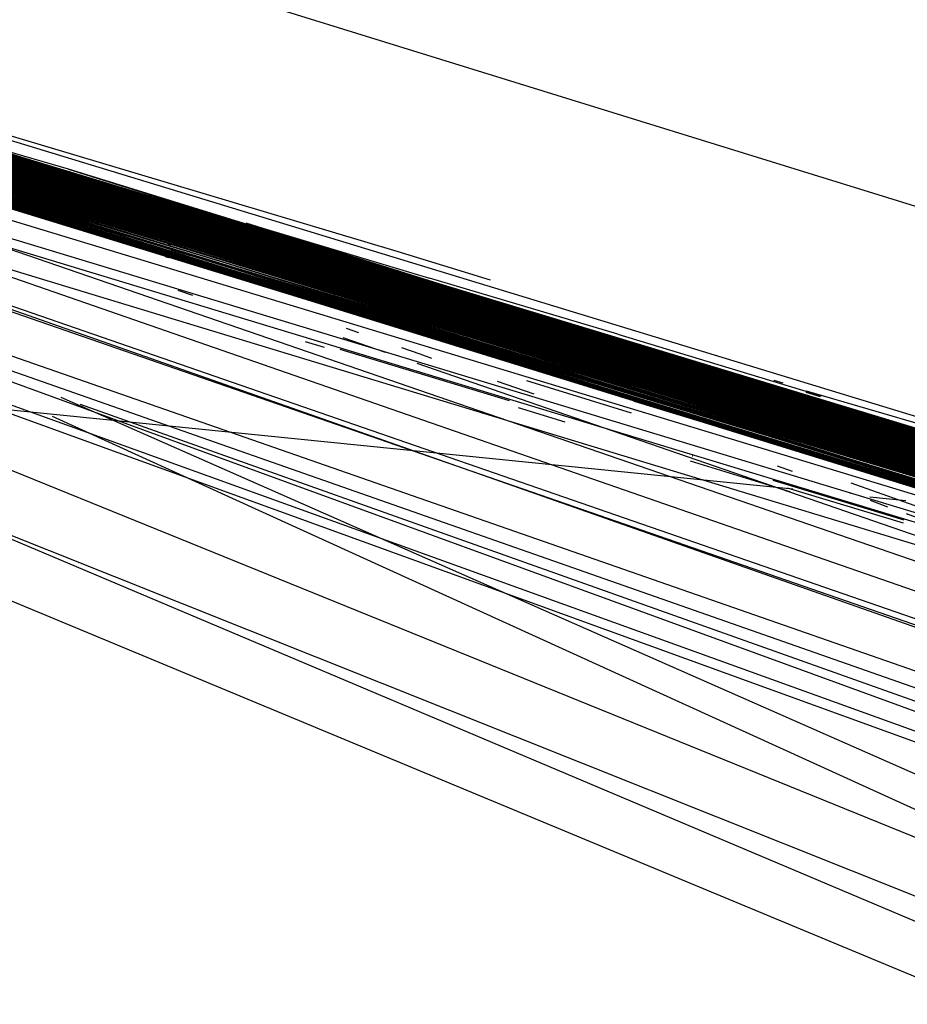
# Model space of a CAD drawing. Units: inches. Extents: x 723 to 1849, y -431 to 272.
# Drawn here: x 1295 to 1295, y -15 to -15 of the extents above; entities that cross this region are included whole.
import ezdxf

# ---------------------------------------------------------------- set-up
doc = ezdxf.new("R2010")
doc.units = ezdxf.units.IN
doc.header["$LTSCALE"] = 500
doc.header["$MEASUREMENT"] = 0
doc.layers.add('Make2D', color=7, linetype='Continuous', true_color=0x000000)

msp = doc.modelspace()

# ---------------------------------------------------------------- linework, layer by layer
at = {"layer": 'Make2D', "color": 18, "lineweight": -3, "true_color": 0x000000}
for p, q in [((1295.775026, -15.635532), (1294.992623, -15.39695)), ((1294.992854, -15.396993), (1295.783485, -15.637809)), ((1295.773962, -15.635208), (1294.992854, -15.397029)), ((1294.992854, -15.397072), (1295.308429, -15.492608)), ((1295.526887, -15.56083), (1294.992777, -15.397109)), ((1294.992931, -15.397084), (1295.783408, -15.637778)), ((1295.746806, -15.626919), (1294.992931, -15.397096)), ((1295.782639, -15.638519), (1294.993005, -15.397171)), ((1295.783408, -15.638133), (1294.993161, -15.397166)), ((1295.152795, -15.445005), (1294.993161, -15.397168)), ((1295.782947, -15.637576), (1294.993315, -15.397125)), ((1295.782408, -15.637411), (1294.993315, -15.397204)), ((1295.081513, -15.423707), (1294.993819, -15.397353)), ((1295.782639, -15.637901), (1294.99393, -15.397374)), ((1294.994853, -15.397565), (1295.782947, -15.637981)), ((1295.77172, -15.634623), (1294.994737, -15.397743)), ((1295.783331, -15.638113), (1294.997037, -15.398267)), ((1295.246991, -15.474972), (1294.997314, -15.398449)), ((1295.774445, -15.635355), (1294.997595, -15.398455)), ((1294.998723, -15.398794), (1295.24676, -15.475768)), ((1294.999439, -15.39899), (1295.24676, -15.475768)), ((1294.999368, -15.39922), (1295.782717, -15.637921)), ((1295.459033, -15.537622), (1295.012528, -15.399278)), ((1294.999861, -15.399372), (1295.553554, -15.568184)), ((1295.775026, -15.635532), (1295.000214, -15.39937)), ((1295.115885, -15.43418), (1295.003537, -15.400148)), ((1295.004193, -15.400578), (1295.371944, -15.51305)), ((1295.243146, -15.473773), (1295.004196, -15.400574)), ((1295.783331, -15.637779), (1295.004149, -15.400718)), ((1295.782639, -15.637178), (1295.007525, -15.401399)), ((1295.007546, -15.401397), (1295.276595, -15.482926)), ((1295.007568, -15.401404), (1295.777306, -15.635847)), ((1295.011365, -15.403727), (1295.299002, -15.50819)), ((1295.135534, -15.446778), (1295.014848, -15.404702)), ((1295.014805, -15.404825), (1295.262562, -15.491697)), ((1295.552109, -15.568693), (1295.019063, -15.404831)), ((1295.019064, -15.404828), (1295.71451, -15.6171)), ((1295.019065, -15.404826), (1295.552339, -15.567882)), ((1295.275749, -15.482881), (1295.019065, -15.404826)), ((1295.019069, -15.404811), (1295.775026, -15.635532)), ((1295.774027, -15.634995), (1295.019069, -15.404811)), ((1295.019069, -15.404811), (1295.744653, -15.626471)), ((1295.019664, -15.405507), (1295.768644, -15.63408)), ((1295.021578, -15.405615), (1295.200239, -15.459727)), ((1295.758725, -15.63148), (1295.021586, -15.405593)), ((1295.021586, -15.405593), (1295.688059, -15.609232)), ((1295.774027, -15.634995), (1295.021586, -15.405593)), ((1295.021586, -15.405596), (1295.195087, -15.4591)), ((1295.781178, -15.637439), (1295.021586, -15.405596)), ((1295.019573, -15.405775), (1295.688597, -15.637765)), ((1295.019558, -15.405855), (1295.7831, -15.637671)), ((1295.775026, -15.635532), (1295.02661, -15.407131)), ((1295.782793, -15.63753), (1295.02761, -15.407125)), ((1295.157542, -15.447937), (1295.025339, -15.407305)), ((1295.299021, -15.508138), (1295.024295, -15.407924)), ((1295.029461, -15.407966), (1295.774027, -15.634995)), ((1295.774027, -15.634995), (1295.033379, -15.409164)), ((1295.03338, -15.409158), (1295.774027, -15.634995)), ((1295.03338, -15.409159), (1295.774027, -15.634995)), ((1295.033798, -15.409432), (1295.645459, -15.595396)), ((1295.552339, -15.567882), (1295.034103, -15.409369)), ((1295.033986, -15.409755), (1295.783023, -15.638011)), ((1295.032668, -15.410192), (1295.21993, -15.476035)), ((1295.779256, -15.636448), (1295.039381, -15.411328)), ((1294.994037, -15.412458), (1295.062785, -15.419424)), ((1295.052216, -15.41492), (1295.044967, -15.412708)), ((1295.059502, -15.417122), (1295.04497, -15.4127)), ((1295.044977, -15.412678), (1295.759724, -15.631697)), ((1295.26786, -15.481726), (1295.044681, -15.413273)), ((1295.135757, -15.44593), (1295.043137, -15.41387)), ((1295.043527, -15.41383), (1295.105309, -15.432619)), ((1295.06281, -15.418036), (1295.048756, -15.413867)), ((1295.052447, -15.41486), (1295.050111, -15.414185)), ((1295.783331, -15.637887), (1295.046104, -15.414315)), ((1295.550466, -15.589564), (1295.04588, -15.414407)), ((1295.783331, -15.63775), (1295.04677, -15.414377)), ((1295.04938, -15.4144), (1295.051889, -15.415165)), ((1295.052218, -15.414944), (1295.050485, -15.414415)), ((1295.057138, -15.416035), (1295.051601, -15.414381)), ((1295.052907, -15.415808), (1295.048893, -15.414575)), ((1295.782947, -15.638627), (1295.048896, -15.414565)), ((1295.124651, -15.437838), (1295.048898, -15.414554)), ((1295.051984, -15.415301), (1295.050294, -15.414777)), ((1295.059415, -15.417108), (1295.052429, -15.414918)), ((1295.052432, -15.414907), (1295.059429, -15.417068)), ((1295.056907, -15.416617), (1295.051447, -15.414955)), ((1295.051798, -15.415038), (1295.052119, -15.415135)), ((1295.054047, -15.415608), (1295.052077, -15.414949)), ((1295.05942, -15.417095), (1295.052417, -15.414958)), ((1295.052417, -15.41496), (1295.05942, -15.417096)), ((1295.059423, -15.417089), (1295.052419, -15.414953)), ((1295.058457, -15.416783), (1295.052423, -15.414939)), ((1295.058448, -15.416765), (1295.052426, -15.41493)), ((1295.052426, -15.414931), (1295.057582, -15.416503)), ((1295.059438, -15.417047), (1295.052427, -15.414927)), ((1295.052191, -15.415345), (1295.051746, -15.415207)), ((1295.051755, -15.415223), (1295.055135, -15.416265)), ((1295.052094, -15.41533), (1295.051971, -15.415293)), ((1295.051972, -15.41529), (1295.052095, -15.415328)), ((1295.05215, -15.415316), (1295.052187, -15.415327)), ((1295.04989, -15.415409), (1295.25081, -15.484602)), ((1295.070421, -15.421185), (1295.051457, -15.415354)), ((1295.051758, -15.415439), (1295.052029, -15.415522)), ((1295.059413, -15.417118), (1295.054073, -15.415486)), ((1295.054087, -15.415439), (1295.05586, -15.415977)), ((1295.052251, -15.415539), (1295.052172, -15.415515)), ((1295.052175, -15.415504), (1295.052255, -15.415529)), ((1295.05228, -15.415548), (1295.052251, -15.415539)), ((1295.05307, -15.415607), (1295.05403, -15.415899)), ((1295.054034, -15.415617), (1295.057519, -15.416705)), ((1295.054035, -15.415612), (1295.054908, -15.415879)), ((1295.054036, -15.415602), (1295.056718, -15.416393)), ((1295.058695, -15.416999), (1295.054048, -15.415571)), ((1295.05406, -15.415533), (1295.054932, -15.415801)), ((1295.054062, -15.415543), (1295.05493, -15.415809)), ((1295.059407, -15.417134), (1295.054067, -15.415506)), ((1295.059411, -15.417124), (1295.05407, -15.415495)), ((1295.05407, -15.415495), (1295.054944, -15.415762)), ((1295.054523, -15.415544), (1295.054777, -15.41562)), ((1295.053897, -15.416066), (1295.052919, -15.415767)), ((1295.054002, -15.41572), (1295.063922, -15.418757)), ((1295.054022, -15.415649), (1295.057528, -15.416687)), ((1295.054899, -15.415676), (1295.054972, -15.415698)), ((1295.054985, -15.415683), (1295.782947, -15.637978)), ((1295.054052, -15.415942), (1295.053944, -15.415908)), ((1295.053964, -15.415845), (1295.054322, -15.415954)), ((1295.053969, -15.415827), (1295.054337, -15.415939)), ((1295.053976, -15.415805), (1295.06394, -15.418874)), ((1295.062475, -15.41839), (1295.053977, -15.415801)), ((1295.053977, -15.415801), (1295.059084, -15.417359)), ((1295.063919, -15.41883), (1295.053977, -15.415801)), ((1295.053978, -15.415797), (1295.060869, -15.417895)), ((1295.053985, -15.415777), (1295.059092, -15.417335)), ((1295.053883, -15.415995), (1295.053852, -15.415985)), ((1295.053867, -15.415933), (1295.053898, -15.415942)), ((1295.053913, -15.416009), (1295.054186, -15.416094)), ((1295.054265, -15.416013), (1295.053943, -15.415915)), ((1295.058469, -15.416444), (1295.057138, -15.416035)), ((1295.053827, -15.416105), (1295.053874, -15.416119)), ((1295.053886, -15.416095), (1295.065214, -15.419586)), ((1295.056215, -15.416062), (1295.057311, -15.416397)), ((1295.056675, -15.416186), (1295.056798, -15.416223)), ((1295.054688, -15.416347), (1295.054369, -15.416248)), ((1295.055284, -15.416299), (1295.059281, -15.417532)), ((1295.056978, -15.41647), (1295.057253, -15.416551)), ((1295.057617, -15.416504), (1295.057468, -15.416459)), ((1295.057497, -15.416444), (1295.057613, -15.416479)), ((1295.057508, -15.416439), (1295.057612, -15.416471)), ((1295.057612, -15.416469), (1295.05751, -15.416438)), ((1295.057611, -15.416464), (1295.057515, -15.416435)), ((1295.057522, -15.416432), (1295.05761, -15.416458)), ((1295.06029, -15.417215), (1295.057599, -15.416415)), ((1295.054221, -15.416661), (1295.054012, -15.416589)), ((1295.056636, -15.416678), (1295.056343, -15.41659)), ((1295.057632, -15.416596), (1295.057392, -15.416523)), ((1295.05763, -15.416589), (1295.057394, -15.416517)), ((1295.057628, -15.416572), (1295.057399, -15.416502)), ((1295.204006, -15.460861), (1295.05753, -15.416582)), ((1295.057555, -15.416558), (1295.057629, -15.41658)), ((1295.057575, -15.416494), (1295.057618, -15.416507)), ((1295.056576, -15.416657), (1295.056874, -15.41676)), ((1295.057513, -15.416628), (1295.057543, -15.416637)), ((1295.058522, -15.416749), (1295.060525, -15.417362)), ((1295.056226, -15.416833), (1295.056061, -15.416782)), ((1295.057266, -15.416917), (1295.056879, -15.416797)), ((1295.058765, -15.417318), (1295.05728, -15.416872)), ((1295.058736, -15.41726), (1295.057295, -15.416822)), ((1295.06053, -15.417393), (1295.058445, -15.416754)), ((1295.058752, -15.416847), (1295.059436, -15.417053)), ((1295.058827, -15.416843), (1295.058829, -15.416844)), ((1295.057204, -15.417119), (1295.056548, -15.416916)), ((1295.595324, -15.579171), (1295.057241, -15.417001)), ((1295.05726, -15.416938), (1295.108965, -15.43279)), ((1295.059052, -15.41747), (1295.057266, -15.416917)), ((1295.056592, -15.417195), (1295.056416, -15.417133)), ((1295.059948, -15.417974), (1295.0572, -15.417133)), ((1295.057201, -15.417131), (1295.774027, -15.634995)), ((1295.058742, -15.417374), (1295.057935, -15.417124)), ((1295.062707, -15.418091), (1295.059684, -15.417169)), ((1295.059691, -15.417149), (1295.063168, -15.418223)), ((1295.059696, -15.417135), (1295.063169, -15.418225)), ((1295.059697, -15.417131), (1295.060527, -15.41738)), ((1295.062722, -15.418041), (1295.059699, -15.417126)), ((1295.059702, -15.417118), (1295.060359, -15.417318)), ((1295.060526, -15.41737), (1295.059702, -15.417119)), ((1295.062716, -15.418058), (1295.059704, -15.417112)), ((1295.062723, -15.418037), (1295.059706, -15.417105)), ((1295.056974, -15.417476), (1295.05637, -15.417267)), ((1295.063202, -15.418291), (1295.059669, -15.417214)), ((1295.063196, -15.418277), (1295.059672, -15.417203)), ((1295.063193, -15.418273), (1295.059674, -15.417198)), ((1295.063205, -15.418295), (1295.059678, -15.41719)), ((1295.063178, -15.418242), (1295.059682, -15.417175)), ((1295.059682, -15.417176), (1295.063177, -15.418241)), ((1295.063177, -15.41824), (1295.059682, -15.417177)), ((1295.063597, -15.418278), (1295.060213, -15.417297)), ((1295.06029, -15.417215), (1295.063188, -15.418094)), ((1295.056101, -15.417407), (1295.05583, -15.417324)), ((1295.058742, -15.418164), (1295.056325, -15.417432)), ((1295.057468, -15.417502), (1295.057203, -15.41741)), ((1295.057896, -15.417349), (1295.057828, -15.417328)), ((1295.059137, -15.417376), (1295.059306, -15.417428)), ((1295.063922, -15.418836), (1295.05931, -15.417417)), ((1295.057632, -15.41756), (1295.057468, -15.417502)), ((1295.752654, -15.657942), (1295.057423, -15.417631)), ((1295.061243, -15.417771), (1295.060825, -15.417644)), ((1295.06036, -15.417894), (1295.059983, -15.417778)), ((1295.059984, -15.417773), (1295.061134, -15.41812)), ((1295.06072, -15.417987), (1295.060057, -15.417781)), ((1295.060057, -15.417782), (1295.061444, -15.41821)), ((1295.062515, -15.417871), (1295.062641, -15.417909)), ((1295.059093, -15.418073), (1295.05857, -15.417889)), ((1295.058983, -15.417878), (1295.06048, -15.418337)), ((1295.060869, -15.418049), (1295.060598, -15.417966)), ((1295.06099, -15.41807), (1295.06072, -15.417987)), ((1295.06072, -15.417989), (1295.060872, -15.418035)), ((1295.060937, -15.418044), (1295.060723, -15.417978)), ((1295.060724, -15.417974), (1295.060936, -15.418039)), ((1295.060725, -15.41797), (1295.060878, -15.418017)), ((1295.060761, -15.417979), (1295.060879, -15.418015)), ((1295.060917, -15.417963), (1295.109092, -15.432638)), ((1295.06092, -15.417954), (1295.062373, -15.418398)), ((1295.061542, -15.417889), (1295.0623, -15.418121)), ((1295.062597, -15.418014), (1295.062717, -15.418049)), ((1295.062723, -15.418037), (1295.0626, -15.417999)), ((1295.178554, -15.473803), (1295.052344, -15.418119)), ((1295.095842, -15.428662), (1295.060896, -15.41803)), ((1295.063941, -15.418877), (1295.061476, -15.418106)), ((1295.061477, -15.418104), (1295.063941, -15.418874)), ((1295.061478, -15.418099), (1295.063937, -15.418866)), ((1295.063938, -15.418867), (1295.061478, -15.418099)), ((1295.061482, -15.418086), (1295.063923, -15.418838)), ((1295.061483, -15.418082), (1295.063922, -15.418836)), ((1295.063917, -15.418827), (1295.061485, -15.418076)), ((1295.062414, -15.418203), (1295.062174, -15.41813)), ((1295.062434, -15.418135), (1295.062195, -15.418062)), ((1295.062848, -15.418114), (1295.062791, -15.418096)), ((1295.063173, -15.418233), (1295.062885, -15.418145)), ((1295.063164, -15.418215), (1295.062889, -15.418131)), ((1295.063158, -15.418204), (1295.062891, -15.418123)), ((1295.063174, -15.418202), (1295.062894, -15.418114)), ((1295.062898, -15.418102), (1295.063169, -15.418181)), ((1295.06317, -15.418176), (1295.0629, -15.418092)), ((1295.063169, -15.418176), (1295.0629, -15.418095)), ((1295.063169, -15.418173), (1295.062901, -15.418091)), ((1295.063166, -15.418149), (1295.062907, -15.418073)), ((1295.062955, -15.418118), (1295.06317, -15.418183)), ((1295.06316, -15.418174), (1295.062957, -15.418111)), ((1295.062958, -15.418107), (1295.063162, -15.418169)), ((1295.062958, -15.418109), (1295.06316, -15.41817)), ((1295.062959, -15.418103), (1295.063231, -15.418186)), ((1295.06323, -15.418182), (1295.06296, -15.4181)), ((1295.063228, -15.418173), (1295.062963, -15.418092)), ((1295.063183, -15.418111), (1295.062976, -15.418047)), ((1295.065827, -15.418857), (1295.062982, -15.41803)), ((1295.064412, -15.418883), (1295.0631, -15.418131)), ((1295.059535, -15.418472), (1295.058872, -15.418267)), ((1295.06129, -15.418163), (1295.061612, -15.418262)), ((1295.061394, -15.418198), (1295.063956, -15.418971)), ((1295.061452, -15.418184), (1295.061621, -15.418236)), ((1295.062832, -15.418312), (1295.062726, -15.418275)), ((1295.062744, -15.41825), (1295.062835, -15.418278)), ((1295.062744, -15.418252), (1295.062834, -15.418279)), ((1295.062751, -15.418235), (1295.062839, -15.418261)), ((1295.063234, -15.418353), (1295.062757, -15.418207)), ((1295.062853, -15.418225), (1295.062761, -15.418197)), ((1295.06319, -15.418266), (1295.062877, -15.418171)), ((1295.162483, -15.468606), (1295.052219, -15.418392)), ((1295.062055, -15.418397), (1295.061784, -15.418314)), ((1295.062803, -15.41837), (1295.062716, -15.418343)), ((1295.062725, -15.418312), (1295.063291, -15.418486)), ((1295.062874, -15.418375), (1295.066468, -15.419497)), ((1295.062588, -15.418559), (1295.062317, -15.418477)), ((1295.062669, -15.418609), (1295.06243, -15.418536)), ((1295.062443, -15.418492), (1295.062697, -15.41857)), ((1295.065544, -15.419325), (1295.062728, -15.418467)), ((1295.063705, -15.418702), (1295.065468, -15.419153)), ((1295.062751, -15.418814), (1295.062939, -15.418873)), ((1295.06466, -15.418799), (1295.064397, -15.418721)), ((1295.06136, -15.418958), (1295.061348, -15.418954)), ((1295.062746, -15.419466), (1295.061325, -15.419026)), ((1295.062564, -15.419092), (1295.062775, -15.419171)), ((1295.064373, -15.419871), (1295.062507, -15.419305)), ((1295.062704, -15.419406), (1295.064361, -15.419908)), ((1295.063613, -15.419339), (1295.250439, -15.485021)), ((1295.063563, -15.419463), (1295.063616, -15.419483)), ((1295.063887, -15.419535), (1295.064397, -15.419587)), ((1295.063888, -15.419584), (1295.064139, -15.419678))]:
    msp.add_line(p, q, dxfattribs=at)
for points in [[(1295.132725, -15.439221), (1295.123575, -15.436436), (1295.114655, -15.433729), (1295.105966, -15.431109), (1295.08951, -15.426119), (1295.081667, -15.423756), (1295.06698, -15.419295), (1295.688059, -15.609229), (1295.004619, -15.400845), (1295.007387, -15.401735), (1295.774027, -15.634995), (1294.998083, -15.39854), (1295.744653, -15.626471), (1295.017152, -15.404274), (1295.013154, -15.403076), (1295.00954, -15.401981), (1295.24676, -15.475768), (1294.992623, -15.397017), (1295.780794, -15.637989)], [(1294.992623, -15.397017), (1295.744653, -15.626471)], [(1295.780794, -15.637989), (1294.992623, -15.397026), (1295.774027, -15.634995)], [(1294.992623, -15.397048), (1295.743576, -15.62596), (1295.747652, -15.62721), (1295.751574, -15.628395), (1295.49736, -15.550155), (1295.486825, -15.546947), (1295.476291, -15.543726), (1295.465602, -15.540488), (1295.454914, -15.537238), (1295.774027, -15.634995), (1295.728428, -15.621713), (1295.595324, -15.579171), (1295.728428, -15.621713), (1295.595324, -15.579171), (1295.64146, -15.595761), (1295.774027, -15.634995), (1295.728428, -15.621713), (1295.774902, -15.635578)], [(1294.9927, -15.397034), (1295.774027, -15.634995), (1295.711127, -15.616289), (1295.552109, -15.568693), (1295.081744, -15.424437), (1295.070517, -15.420998), (1295.045834, -15.413632), (1295.051755, -15.415432), (1295.05783, -15.417323), (1295.595324, -15.579171), (1295.679908, -15.60594), (1295.673449, -15.60395), (1295.666759, -15.601911), (1295.659915, -15.599822), (1295.744653, -15.626471), (1295.294819, -15.489581), (1295.774027, -15.634995), (1295.778487, -15.637284), (1295.780794, -15.637989), (1295.744653, -15.626471), (1295.248682, -15.474634), (1295.16702, -15.449746), (1295.18263, -15.45451), (1295.782947, -15.63861)], [(1294.992854, -15.39699), (1295.774027, -15.634995), (1295.146412, -15.444228), (1295.131264, -15.439617), (1295.116808, -15.435191), (1295.103044, -15.430962), (1295.083589, -15.425004), (1295.077438, -15.423126), (1295.711588, -15.616233), (1294.99493, -15.397711), (1295.525042, -15.559721), (1295.774027, -15.634995), (1295.004388, -15.400638), (1295.000389, -15.399426), (1294.997314, -15.398449), (1294.99493, -15.397711), (1294.992854, -15.397029)], [(1294.996006, -15.397976), (1295.775026, -15.635532), (1295.367792, -15.512274), (1295.774027, -15.634995), (1295.745883, -15.626594), (1295.747806, -15.627177), (1295.759263, -15.630606), (1295.675525, -15.604558), (1295.668373, -15.602387), (1295.661068, -15.600161), (1295.653687, -15.597883), (1295.770643, -15.634193), (1295.195471, -15.459215), (1295.186859, -15.456604), (1295.766184, -15.632848), (1295.779948, -15.637053), (1294.992854, -15.396993)], [(1295.774334, -15.635434), (1294.992854, -15.396993), (1295.774334, -15.635345)], [(1295.204291, -15.461917), (1295.198931, -15.460292), (1295.71451, -15.6171), (1295.007079, -15.401472), (1295.002696, -15.400125), (1294.998928, -15.398963), (1294.996083, -15.398061), (1294.994084, -15.397419), (1294.992931, -15.397038)], [(1295.684675, -15.608144), (1295.171788, -15.451983), (1294.993392, -15.397209), (1295.775026, -15.635532), (1295.104505, -15.430735), (1295.111502, -15.432843), (1294.992931, -15.397043), (1295.24676, -15.475768), (1295.667066, -15.601998)], [(1295.40647, -15.523622), (1295.303124, -15.4921), (1295.744653, -15.626471), (1295.185398, -15.456154), (1295.177016, -15.453611), (1295.168866, -15.451106), (1295.160792, -15.44864), (1295.744653, -15.626471), (1294.993007, -15.39704)], [(1294.992777, -15.397109), (1295.751881, -15.628507), (1295.111348, -15.43274), (1295.102659, -15.4301), (1295.211158, -15.46302), (1295.201161, -15.460009), (1295.191396, -15.457043), (1295.078284, -15.422718), (1295.774027, -15.634995)], [(1295.774027, -15.634995), (1295.037299, -15.410347), (1295.24676, -15.475768), (1294.992854, -15.39712)], [(1295.783408, -15.637778), (1295.783023, -15.637634), (1295.782255, -15.637373), (1295.781024, -15.636997), (1295.779409, -15.636501), (1295.693441, -15.610068), (1295.6806, -15.606142), (1295.356566, -15.507249), (1295.345723, -15.503969), (1295.335035, -15.500702), (1295.324347, -15.49745), (1295.045757, -15.412891), (1295.03999, -15.411134), (1295.034454, -15.409479), (1295.005234, -15.400698), (1294.999928, -15.399125), (1294.997775, -15.398499), (1294.994622, -15.397573), (1295.011847, -15.402694), (1295.688289, -15.609277), (1294.996006, -15.397983), (1294.993623, -15.397273), (1294.992931, -15.397084)], [(1295.774027, -15.634995), (1294.992931, -15.397149), (1295.758725, -15.63148)], [(1294.996083, -15.397936), (1295.774027, -15.634995), (1295.757187, -15.629633), (1295.744961, -15.625866), (1295.737963, -15.623728), (1295.688289, -15.609277), (1295.307968, -15.492464), (1295.297587, -15.489306), (1295.287207, -15.48617), (1295.27698, -15.483055), (1295.688289, -15.609277), (1295.586788, -15.579083), (1295.59517, -15.581651), (1295.603474, -15.584176), (1295.774027, -15.634995), (1294.992931, -15.397149)], [(1295.711588, -15.616233), (1295.087203, -15.425433), (1295.072209, -15.420896), (1295.058368, -15.416702), (1295.051601, -15.414657), (1295.752035, -15.628698), (1295.060521, -15.418169), (1295.067211, -15.420213), (1295.774027, -15.634995), (1294.993084, -15.397204)], [(1294.993084, -15.397214), (1295.774027, -15.634995), (1295.000312, -15.399521)], [(1294.993161, -15.397149), (1295.744653, -15.626471), (1295.091356, -15.427617), (1295.09943, -15.430103), (1295.107734, -15.432668), (1295.116347, -15.435307), (1295.125266, -15.438016), (1295.13434, -15.440801), (1295.109887, -15.433048), (1295.103044, -15.430979), (1295.096431, -15.428957), (1295.090049, -15.42699), (1295.083743, -15.425075), (1295.077745, -15.423214), (1295.071825, -15.421409), (1295.775026, -15.635532), (1295.329345, -15.49898), (1295.774027, -15.634995)], [(1295.552109, -15.568693), (1294.993238, -15.397167)], [(1294.993392, -15.397199), (1295.552339, -15.567882), (1295.056676, -15.416198), (1295.061982, -15.417836), (1295.067672, -15.419531), (1295.073362, -15.421286), (1295.07936, -15.423099), (1295.085512, -15.424964), (1295.091894, -15.426888), (1295.098353, -15.428868), (1295.688059, -15.609229)], [(1295.131187, -15.439447), (1295.425694, -15.528049), (1295.131033, -15.4394), (1294.997544, -15.398516), (1295.048833, -15.414769), (1295.039529, -15.41191), (1295.031147, -15.409325), (1295.023612, -15.407017), (1295.017076, -15.404974), (1295.011232, -15.403196), (1295.00631, -15.401644), (1295.002004, -15.400305), (1294.99839, -15.399188), (1294.995622, -15.398317), (1294.9937, -15.397698), (1294.993084, -15.39749), (1294.9927, -15.397348)], [(1294.993315, -15.397288), (1295.71451, -15.6171), (1295.001235, -15.39981)], [(1295.782947, -15.63861), (1295.18263, -15.45451), (1294.993853, -15.397342)], [(1294.994007, -15.397305), (1295.639922, -15.594655)], [(1295.647304, -15.596887), (1294.994007, -15.397305)], [(1295.746498, -15.626813), (1294.994007, -15.39732)], [(1295.774027, -15.634995), (1295.035684, -15.410318), (1295.028071, -15.407943), (1295.076823, -15.422921), (1295.070979, -15.421145), (1295.744653, -15.626471), (1294.994084, -15.397333)], [(1294.99393, -15.397359), (1295.552109, -15.568693)], [(1294.99393, -15.397479), (1295.744653, -15.626471)], [(1295.774027, -15.634995), (1295.150718, -15.444783), (1295.174094, -15.451898), (1295.190319, -15.456836), (1295.207005, -15.461926), (1295.775026, -15.635532), (1295.329345, -15.49898), (1295.774027, -15.634995), (1295.058445, -15.416754), (1295.758725, -15.63148), (1294.994007, -15.397413), (1295.774027, -15.634995), (1295.114578, -15.433781), (1295.121422, -15.435892), (1295.128573, -15.43805), (1295.135801, -15.440251), (1295.774027, -15.634995), (1295.075669, -15.421958), (1295.101121, -15.429702), (1295.107734, -15.431717), (1295.114578, -15.433781), (1295.774027, -15.634995)], [(1295.744653, -15.626471), (1294.994238, -15.397454)], [(1295.767337, -15.633295), (1294.994315, -15.397477)], [(1295.774027, -15.634995), (1294.994468, -15.397445)], [(1294.994468, -15.397452), (1295.774027, -15.634995)], [(1295.774027, -15.634995), (1294.994622, -15.397568)], [(1294.994622, -15.397568), (1295.774027, -15.634995), (1295.595247, -15.580056), (1295.586327, -15.577323), (1295.568103, -15.571746), (1295.549341, -15.566029), (1295.539806, -15.563123), (1295.48075, -15.54511), (1295.470677, -15.542028), (1295.305507, -15.491711), (1295.774027, -15.634995), (1295.769721, -15.633897), (1295.753111, -15.628386), (1295.747267, -15.626584), (1295.740885, -15.624626), (1295.774027, -15.634995), (1295.781947, -15.637313), (1295.78087, -15.63695), (1295.779333, -15.636492), (1295.777564, -15.635939), (1295.774796, -15.635073), (1295.774072, -15.634849)], [(1295.502589, -15.551755), (1295.148258, -15.443918), (1295.139107, -15.441163), (1295.130264, -15.438472), (1295.783177, -15.637309), (1295.046065, -15.413704), (1295.051909, -15.415498), (1295.057983, -15.417375), (1295.064366, -15.419334), (1295.070979, -15.421376), (1294.994699, -15.397586)], [(1295.728428, -15.621713), (1295.189627, -15.456493), (1295.180169, -15.453623), (1295.170865, -15.450802), (1295.161791, -15.448026), (1295.152718, -15.445297), (1295.143875, -15.442618), (1295.135186, -15.43999), (1295.126804, -15.437413), (1295.1175, -15.4346), (1295.758725, -15.63148), (1294.994699, -15.397601)], [(1295.783485, -15.637809), (1295.382633, -15.515484), (1295.400549, -15.520954), (1294.99493, -15.397579)], [(1294.99493, -15.397579), (1295.24676, -15.475768), (1295.661068, -15.600161)], [(1294.99493, -15.397589), (1295.780947, -15.63698)], [(1295.752035, -15.628698), (1294.994392, -15.39764), (1295.166943, -15.449624), (1295.157485, -15.446738), (1295.148258, -15.443918), (1295.492438, -15.54867)], [(1295.772028, -15.635387), (1295.24676, -15.475768), (1294.994392, -15.397645), (1295.774027, -15.634995), (1295.037299, -15.410347), (1295.747191, -15.627471)], [(1295.003542, -15.400156), (1295.24676, -15.475768), (1295.001312, -15.3995), (1295.006003, -15.400882), (1295.720969, -15.619252), (1295.758725, -15.63148), (1295.021535, -15.405585), (1295.774027, -15.634995), (1294.994853, -15.397682)], [(1294.995545, -15.397851), (1295.744653, -15.626471), (1295.003388, -15.400476), (1295.006156, -15.40134), (1295.774027, -15.634995), (1295.296588, -15.489005), (1295.253834, -15.476937), (1295.711281, -15.616131), (1295.729966, -15.622137), (1295.001543, -15.399616)], [(1294.995853, -15.397874), (1295.617623, -15.58731)], [(1295.779409, -15.636944), (1294.996083, -15.397929), (1295.782639, -15.637178), (1295.010924, -15.402384), (1295.014, -15.403303), (1295.024534, -15.406487), (1295.028533, -15.407685), (1295.032685, -15.408952), (1295.037068, -15.410287), (1295.041759, -15.411687), (1295.778717, -15.63629)], [(1294.99616, -15.398013), (1295.774027, -15.634995), (1295.097584, -15.428569), (1295.758725, -15.63148)], [(1294.995699, -15.398066), (1295.780563, -15.637927)], [(1295.774027, -15.634995), (1294.995699, -15.398066), (1295.744653, -15.626471)], [(1295.783254, -15.638071), (1295.137108, -15.441374), (1295.774027, -15.634995), (1294.995699, -15.398066)], [(1295.774027, -15.634995), (1294.996391, -15.398162), (1295.552109, -15.568693)], [(1295.552339, -15.567882), (1294.996391, -15.398162)], [(1294.996545, -15.398083), (1295.688674, -15.608601)], [(1295.003927, -15.400629), (1295.006695, -15.401507), (1295.009771, -15.402479), (1295.013231, -15.40354), (1295.016999, -15.404692), (1295.774027, -15.634995), (1295.006156, -15.400987), (1295.012077, -15.402735), (1295.758725, -15.63148), (1295.552109, -15.568693), (1294.996622, -15.398145)], [(1294.996698, -15.398098), (1295.783177, -15.637309)], [(1295.774027, -15.634995), (1295.281363, -15.485452), (1295.758725, -15.63148), (1294.996698, -15.398098)], [(1294.996545, -15.398328), (1295.005772, -15.401215), (1295.774027, -15.634995), (1295.210773, -15.462923), (1295.162637, -15.448294), (1295.584558, -15.57783)], [(1294.997314, -15.398358), (1295.744653, -15.626471), (1295.201853, -15.461513), (1295.212311, -15.464719), (1295.774027, -15.634995), (1295.776641, -15.635829), (1295.779717, -15.636719), (1295.752035, -15.628698), (1295.7831, -15.637709), (1295.783485, -15.637814)], [(1295.003081, -15.400022), (1295.005464, -15.400727), (1295.008002, -15.401501), (1295.010847, -15.402347), (1295.013846, -15.403263), (1295.017229, -15.404262), (1295.020766, -15.405329), (1295.024457, -15.406462), (1295.595324, -15.579171), (1295.736887, -15.623379), (1295.575638, -15.574063), (1295.736887, -15.623379), (1295.774027, -15.634995), (1294.99739, -15.39848)], [(1295.003773, -15.400226), (1295.006156, -15.400948), (1295.011693, -15.402605), (1295.014769, -15.403537), (1295.021689, -15.405612), (1295.029456, -15.407964), (1295.033685, -15.409242), (1295.774027, -15.634995), (1294.99739, -15.39848), (1295.020766, -15.405343), (1295.746037, -15.626678)], [(1294.997698, -15.398402), (1295.063059, -15.418158), (1295.068826, -15.419901), (1295.106658, -15.431378), (1295.506356, -15.553261)], [(1295.780563, -15.637283), (1294.997698, -15.398402), (1295.253834, -15.476937), (1295.057599, -15.416482), (1295.063059, -15.418158), (1294.997698, -15.398402)], [(1295.001312, -15.39983), (1295.783177, -15.637309), (1295.603474, -15.584176), (1294.997314, -15.398564), (1295.24676, -15.475768), (1295.006541, -15.401461), (1295.009617, -15.402413), (1295.774027, -15.634995), (1295.008694, -15.401733), (1295.002542, -15.39992)], [(1294.99739, -15.398591), (1295.214157, -15.463958), (1295.20416, -15.460908), (1295.194241, -15.457909), (1295.184629, -15.454956), (1295.175017, -15.452059), (1295.147412, -15.443681), (1295.775026, -15.635532), (1295.587865, -15.579412), (1295.596323, -15.582), (1295.165636, -15.449213), (1295.147412, -15.443681), (1295.758725, -15.63148), (1295.039067, -15.411521), (1295.05014, -15.414941), (1295.001543, -15.399616)], [(1295.595324, -15.579171), (1295.031532, -15.409021), (1295.027533, -15.407794), (1295.020536, -15.405648), (1295.058983, -15.417691), (1295.065442, -15.41966), (1295.751035, -15.628663), (1294.997467, -15.398498), (1295.751035, -15.628663)], [(1294.998006, -15.398569), (1295.24676, -15.475768), (1295.781024, -15.637379), (1295.782485, -15.637846), (1295.782755, -15.637932)], [(1295.774027, -15.634995), (1294.998083, -15.39854), (1295.744653, -15.626471), (1295.016768, -15.404151), (1295.012616, -15.402931), (1295.005618, -15.400817), (1295.002619, -15.39993)], [(1295.393552, -15.520163), (1295.098738, -15.428997), (1295.688289, -15.609277), (1295.086204, -15.425172), (1295.092509, -15.427086), (1295.112117, -15.432966), (1295.103659, -15.430416), (1295.095508, -15.427945), (1295.552109, -15.568693), (1295.002542, -15.399869), (1295.595324, -15.579171), (1294.998083, -15.39854)], [(1295.774027, -15.634995), (1294.99839, -15.398679)], [(1295.758725, -15.63148), (1294.998159, -15.398842)], [(1295.774027, -15.634995), (1294.998159, -15.398842), (1295.758725, -15.63148), (1295.06252, -15.41874), (1295.06921, -15.420809), (1295.076208, -15.422971), (1295.746345, -15.626765)], [(1295.468524, -15.54301), (1295.237763, -15.472513), (1295.249144, -15.475979), (1295.259909, -15.479277), (1295.270751, -15.482605), (1295.281747, -15.485955), (1295.056061, -15.416758), (1295.06252, -15.41874), (1295.083513, -15.425219), (1295.091125, -15.427557), (1295.099353, -15.43007), (1295.12542, -15.438068), (1295.134571, -15.44088), (1295.144029, -15.443764), (1295.153564, -15.446717), (1295.237763, -15.472513), (1295.774027, -15.634995), (1294.998159, -15.398842), (1295.758725, -15.63148)], [(1295.774027, -15.634995), (1294.999082, -15.398832), (1295.595324, -15.579171), (1295.037068, -15.41028), (1295.752035, -15.628698)], [(1295.758725, -15.63148), (1295.342032, -15.50441), (1295.744653, -15.626471), (1295.035376, -15.409779), (1295.024765, -15.406583), (1295.011616, -15.402624), (1295.008002, -15.40153), (1294.999313, -15.398948)], [(1295.003503, -15.400263), (1295.595324, -15.579171), (1294.999453, -15.39894)], [(1294.999851, -15.399055), (1295.775026, -15.635532)], [(1295.000005, -15.39916), (1295.752035, -15.628698), (1295.058983, -15.417691), (1295.014384, -15.403734), (1295.752035, -15.628698), (1295.428693, -15.529547), (1295.438305, -15.532473), (1295.014384, -15.403734), (1295.004234, -15.400606), (1295.000312, -15.399393)], [(1295.000312, -15.399393), (1295.004234, -15.400606), (1295.008925, -15.402052), (1295.014384, -15.403734), (1295.020536, -15.405648), (1295.027533, -15.407794), (1295.031532, -15.409021), (1295.035684, -15.410311), (1295.040144, -15.411661), (1295.044681, -15.413069), (1295.049448, -15.414538), (1295.054446, -15.416064), (1295.059598, -15.417645), (1295.064981, -15.419283), (1295.07044, -15.42098), (1295.076208, -15.422729), (1295.082052, -15.424533), (1295.088126, -15.426393), (1295.094355, -15.428303), (1295.100814, -15.430268), (1295.10735, -15.432281), (1295.114117, -15.434348), (1295.121498, -15.436586), (1295.12888, -15.438874)], [(1295.711127, -15.616289), (1295.267752, -15.481651), (1295.774027, -15.634995), (1295.025303, -15.406725), (1295.758725, -15.63148), (1295.00062, -15.399327), (1295.744653, -15.626471)], [(1295.758725, -15.63148), (1295.025303, -15.406725), (1295.030148, -15.408177), (1295.775026, -15.635532), (1295.00062, -15.399327), (1295.775026, -15.635532)], [(1295.778256, -15.636322), (1295.24676, -15.475768), (1295.042835, -15.412023), (1295.047833, -15.413534), (1295.052985, -15.41509), (1295.058291, -15.416708), (1295.775026, -15.635532), (1295.009386, -15.402201), (1295.752035, -15.628698), (1295.333343, -15.501314), (1295.323732, -15.498375), (1295.31412, -15.495446), (1295.304585, -15.492531), (1295.744653, -15.626471), (1295.094355, -15.428303), (1295.088126, -15.426393), (1295.082052, -15.424533), (1295.775026, -15.635532), (1295.001005, -15.39939)], [(1295.001005, -15.399409), (1295.775026, -15.635532)], [(1295.774027, -15.634995), (1295.001081, -15.399419), (1295.71451, -15.6171), (1295.087972, -15.425702), (1295.094432, -15.427671), (1295.101121, -15.4297), (1295.752035, -15.628698)], [(1295.774027, -15.634995), (1295.001081, -15.399419), (1295.005695, -15.400797), (1295.552339, -15.567882), (1295.185398, -15.456156), (1295.168789, -15.451067), (1295.160638, -15.448582), (1295.152641, -15.446137), (1295.144798, -15.443736), (1295.749574, -15.627775)], [(1295.774027, -15.634995), (1295.246068, -15.474689), (1295.219155, -15.466472), (1295.210389, -15.463785), (1295.009232, -15.402148), (1295.000543, -15.399468), (1295.774027, -15.634995)], [(1295.783177, -15.637309), (1295.000543, -15.399468), (1295.774027, -15.634995)], [(1295.525042, -15.559721), (1295.07044, -15.420971), (1295.064673, -15.419187), (1295.058983, -15.41746), (1295.0536, -15.415792), (1295.044373, -15.412975), (1295.035915, -15.410371), (1295.021151, -15.405832), (1295.009386, -15.402196), (1295.004619, -15.400725), (1295.00062, -15.399488)], [(1295.001235, -15.399481), (1295.595324, -15.579171), (1295.099968, -15.429352), (1295.304969, -15.49155), (1295.774027, -15.634995)], [(1295.728428, -15.621713), (1295.00062, -15.39963)], [(1295.000774, -15.399663), (1295.005926, -15.401256), (1295.015768, -15.40433), (1295.023919, -15.406857), (1295.033223, -15.409733), (1295.305507, -15.491711), (1295.774027, -15.634995)], [(1295.000851, -15.399707), (1295.752035, -15.628698), (1295.210773, -15.462923), (1295.628081, -15.590497)], [(1295.752035, -15.628698), (1295.032762, -15.40896), (1295.037145, -15.4103), (1295.041836, -15.411705), (1295.774027, -15.634995), (1295.114809, -15.434557), (1295.023842, -15.406281), (1295.019229, -15.404891), (1295.014922, -15.403606), (1295.011078, -15.40246), (1295.007617, -15.40142), (1295.004542, -15.400489), (1295.001697, -15.399669)], [(1295.684291, -15.608129), (1295.263292, -15.48051), (1295.688059, -15.609232), (1295.070671, -15.420471), (1295.00185, -15.39966), (1295.004157, -15.400323), (1295.006541, -15.401055), (1295.774027, -15.634995), (1295.101045, -15.430595), (1295.71451, -15.6171)], [(1295.001927, -15.399681), (1295.009386, -15.40191), (1295.012308, -15.402797), (1295.758725, -15.63148)], [(1295.774027, -15.634995), (1295.001697, -15.399967), (1295.764415, -15.633075)], [(1295.684521, -15.608074), (1295.019152, -15.404869), (1295.016999, -15.404219), (1295.014846, -15.403599), (1295.012846, -15.403005), (1295.011001, -15.402434), (1295.009232, -15.401896), (1295.007464, -15.401385), (1295.005926, -15.400898), (1295.004388, -15.400441), (1295.00285, -15.400015)], [(1295.032068, -15.409385), (1295.030993, -15.409052), (1295.026457, -15.407638), (1295.022151, -15.406307), (1295.018152, -15.405062), (1295.014384, -15.403905), (1295.010924, -15.402836), (1295.007771, -15.401852), (1295.004926, -15.400959), (1295.002389, -15.400155), (1295.687751, -15.609084)], [(1295.003542, -15.400156), (1295.011462, -15.402552), (1295.493823, -15.549097)], [(1295.002696, -15.400252), (1295.005388, -15.401103), (1295.008463, -15.402052), (1295.01177, -15.403099), (1295.015538, -15.404239), (1295.744653, -15.626471)], [(1295.002696, -15.400257), (1295.00831, -15.402007), (1295.011539, -15.403022), (1295.018998, -15.405324), (1295.02315, -15.406611), (1295.02761, -15.407991), (1295.774027, -15.634995)], [(1295.552109, -15.568693), (1295.023073, -15.406053), (1295.01846, -15.404664), (1295.010309, -15.402225), (1295.006772, -15.401178), (1295.003696, -15.400244), (1295.195856, -15.459656), (1295.248913, -15.475919), (1295.302893, -15.492414), (1295.324347, -15.498953), (1295.552109, -15.568693)], [(1295.783177, -15.637309), (1295.220077, -15.465739), (1295.210696, -15.462886), (1295.201392, -15.460065), (1295.192165, -15.457279), (1295.183091, -15.454529), (1295.774027, -15.634995), (1295.003927, -15.400266), (1295.00631, -15.400978), (1295.008848, -15.401758), (1295.037529, -15.410434), (1295.057061, -15.416341), (1295.068057, -15.419658), (1295.783023, -15.637999)], [(1295.726121, -15.620833), (1295.006003, -15.400882), (1295.008617, -15.401681), (1295.011462, -15.402552), (1295.493823, -15.549097), (1295.014615, -15.403493), (1295.775026, -15.635532)], [(1295.774027, -15.634995), (1295.068518, -15.419775), (1295.061598, -15.417679), (1295.010078, -15.40216), (1295.006772, -15.401166), (1295.775026, -15.635532)], [(1295.552109, -15.568693), (1295.01869, -15.404744), (1295.014461, -15.403488), (1295.010693, -15.402338), (1295.007233, -15.401297), (1295.613932, -15.585734)], [(1295.007543, -15.401411), (1295.552109, -15.568693), (1295.396029, -15.520535)], [(1295.744653, -15.626471), (1295.024534, -15.406876), (1295.017998, -15.404852), (1295.012154, -15.403048), (1295.007079, -15.401472), (1295.044681, -15.412574), (1295.71451, -15.6171)], [(1295.774027, -15.634995), (1295.007925, -15.401482), (1295.01077, -15.402341), (1295.013846, -15.403273), (1295.782639, -15.637178), (1295.086281, -15.425211), (1295.092817, -15.427172), (1295.09943, -15.42919), (1295.106273, -15.431264), (1295.610702, -15.585182)], [(1295.775026, -15.635532), (1295.020228, -15.405551), (1295.014, -15.403651), (1295.008694, -15.402002), (1295.774027, -15.634995), (1295.170404, -15.450802), (1295.758725, -15.63148), (1295.008694, -15.402002), (1295.774027, -15.634995), (1295.120037, -15.436428), (1295.175709, -15.453498), (1295.185706, -15.456551), (1295.195856, -15.459656), (1295.20616, -15.462815), (1295.216617, -15.466021), (1295.774027, -15.634995), (1295.058676, -15.416792), (1295.052216, -15.414826), (1295.045988, -15.412961), (1295.040144, -15.411194), (1295.034607, -15.409523), (1295.029456, -15.407956), (1295.024534, -15.406489), (1295.019998, -15.405123)], [(1295.744653, -15.626471), (1295.188397, -15.457068), (1295.223153, -15.467693), (1295.21431, -15.464981), (1295.205621, -15.462305), (1295.744653, -15.626471), (1295.110964, -15.433384), (1295.278979, -15.483847), (1295.296126, -15.489096), (1295.313505, -15.49441), (1295.322886, -15.497256), (1295.010155, -15.40215), (1295.744653, -15.626471), (1295.313505, -15.49441), (1295.530655, -15.560698)], [(1295.752035, -15.628698), (1295.141568, -15.441915), (1295.132494, -15.439166), (1295.115116, -15.433873), (1295.106735, -15.431336), (1295.075669, -15.421932), (1295.068134, -15.419647), (1295.060829, -15.417461), (1295.053985, -15.415384), (1295.047449, -15.413406), (1295.041297, -15.411538), (1295.029994, -15.408126), (1295.024765, -15.406583), (1295.020074, -15.405151), (1295.015691, -15.40383), (1295.011616, -15.402624), (1295.24676, -15.475768), (1295.770028, -15.634112)], [(1295.752035, -15.628698), (1295.337803, -15.502656), (1295.328268, -15.499749), (1295.318733, -15.496854), (1295.309275, -15.493965), (1295.299894, -15.491087), (1295.290052, -15.488099), (1295.280363, -15.485136), (1295.012308, -15.402797), (1295.02638, -15.407049), (1295.039452, -15.410966), (1295.049064, -15.413912), (1295.71451, -15.6171), (1295.274365, -15.483719), (1295.285746, -15.487217), (1295.372637, -15.513288)], [(1295.375328, -15.51324), (1295.215694, -15.464581), (1295.774027, -15.634995), (1295.014692, -15.403517), (1295.021459, -15.405545), (1295.775026, -15.635532)], [(1295.595324, -15.579171), (1295.019075, -15.404849), (1295.014769, -15.403566), (1295.774027, -15.634995)], [(1295.011082, -15.403903), (1295.183937, -15.472882), (1295.020603, -15.406559)], [(1295.370176, -15.512554), (1295.351952, -15.507), (1295.332267, -15.500987), (1295.322424, -15.498006), (1295.303124, -15.4921), (1295.71451, -15.6171), (1295.015999, -15.403891), (1295.022996, -15.406023), (1295.026841, -15.407191), (1295.035223, -15.409729), (1295.744653, -15.626471)], [(1295.010932, -15.404094), (1295.178554, -15.473803), (1295.013404, -15.40398)], [(1295.064402, -15.419775), (1295.355643, -15.527988), (1295.012159, -15.403975)], [(1295.493823, -15.549097), (1295.017998, -15.404503), (1295.774027, -15.634995)], [(1295.774027, -15.634995), (1295.020766, -15.405343), (1295.71451, -15.6171)], [(1295.688059, -15.609229), (1295.131033, -15.4394), (1295.161791, -15.448947), (1295.774027, -15.634995), (1295.295896, -15.489894), (1295.286207, -15.486948), (1295.276672, -15.484029), (1295.257833, -15.478268), (1295.221308, -15.467112), (1295.212388, -15.464408), (1295.195087, -15.4591), (1295.020766, -15.405343), (1295.774027, -15.634995)], [(1295.764646, -15.632872), (1295.24676, -15.475768), (1295.020536, -15.405648), (1295.438305, -15.532473)], [(1295.552109, -15.568693), (1295.122114, -15.436105), (1295.129419, -15.438315), (1295.136877, -15.440574), (1295.144413, -15.442883), (1295.152179, -15.445238), (1295.1601, -15.447641), (1295.774027, -15.634995), (1295.021997, -15.405717), (1295.758725, -15.63148), (1295.205698, -15.461533), (1295.221692, -15.466394), (1295.237994, -15.47136), (1295.254526, -15.476421), (1295.271443, -15.481573), (1295.775026, -15.635532)], [(1295.774027, -15.634995), (1295.021997, -15.405717), (1295.758725, -15.63148), (1295.033377, -15.409149), (1295.028148, -15.407572), (1295.023227, -15.406102), (1295.774027, -15.634995)], [(1295.552339, -15.567882), (1295.035915, -15.410371), (1295.021151, -15.405832), (1295.656839, -15.599314)], [(1295.769106, -15.634512), (1295.24676, -15.475768), (1295.030993, -15.408437), (1295.0353, -15.409749), (1295.24676, -15.475768), (1295.022996, -15.406018), (1295.026841, -15.407193), (1295.030993, -15.408437), (1295.774027, -15.634995)], [(1295.385247, -15.516004), (1295.24676, -15.475768), (1295.02315, -15.406611), (1295.04991, -15.414849), (1295.056138, -15.416791), (1295.758725, -15.63148)], [(1295.491409, -15.549699), (1295.024304, -15.406497), (1295.716356, -15.617653), (1295.723661, -15.61985), (1295.730504, -15.621933), (1295.73704, -15.623898), (1295.088664, -15.427403), (1295.736733, -15.624856), (1295.730274, -15.622885), (1295.723353, -15.620796)], [(1295.380557, -15.514577), (1295.359411, -15.508124), (1295.306968, -15.492155), (1295.774027, -15.634995), (1295.028533, -15.407678), (1295.032685, -15.408945), (1295.037068, -15.41028), (1295.051601, -15.414662), (1295.056753, -15.416248), (1295.062213, -15.417891), (1295.552109, -15.568693), (1295.263292, -15.48051), (1295.688059, -15.609232), (1295.085819, -15.425067), (1295.688289, -15.609277)], [(1295.774027, -15.634995), (1295.104966, -15.430814), (1295.072901, -15.421101), (1295.065673, -15.418904), (1295.028533, -15.407687), (1295.193011, -15.458779), (1295.203391, -15.461974), (1295.213926, -15.465208), (1295.224614, -15.468489), (1295.235533, -15.471809), (1295.246452, -15.475172), (1295.752035, -15.628698)], [(1295.752035, -15.628698), (1295.052063, -15.414777), (1295.04568, -15.412863), (1295.039683, -15.411053), (1295.033992, -15.409343), (1295.028687, -15.407739), (1295.253834, -15.476937), (1295.756956, -15.63048)], [(1295.774027, -15.634995), (1295.02761, -15.407991), (1295.032685, -15.40957), (1295.038145, -15.41124), (1295.043835, -15.413), (1295.04991, -15.414849), (1295.783331, -15.638113)], [(1295.491131, -15.549372), (1295.211465, -15.464103), (1295.552109, -15.568693), (1295.11527, -15.434701), (1295.108426, -15.432608), (1295.202699, -15.461438), (1295.17717, -15.453641), (1295.082744, -15.424751), (1295.076823, -15.422921), (1295.028071, -15.407943), (1295.774027, -15.634995)], [(1295.524888, -15.559664), (1295.028071, -15.407943), (1295.774027, -15.634995)], [(1295.783177, -15.637309), (1295.212157, -15.463495), (1295.228613, -15.468521), (1295.094585, -15.427731), (1295.029456, -15.407949), (1295.033685, -15.409237), (1295.595324, -15.579171), (1295.088049, -15.425729), (1295.752035, -15.628698), (1295.212157, -15.463495), (1295.24553, -15.47365), (1295.228613, -15.468521), (1295.745653, -15.626537)], [(1295.774027, -15.634995), (1295.029071, -15.408442), (1295.039067, -15.411521), (1295.748728, -15.627676)], [(1295.758725, -15.63148), (1295.064289, -15.419302), (1295.078053, -15.423518), (1295.092817, -15.428078), (1295.10066, -15.430484), (1295.774027, -15.634995), (1295.030071, -15.40876), (1295.035069, -15.410292), (1295.040375, -15.411918), (1295.552339, -15.567882)], [(1295.774027, -15.634995), (1295.030071, -15.40876), (1295.05783, -15.417323), (1295.064289, -15.419302), (1295.070979, -15.421366), (1295.078053, -15.423518), (1295.085358, -15.425753), (1295.092817, -15.428078), (1295.12665, -15.438458), (1295.164483, -15.450062)], [(1295.538037, -15.56258), (1295.030993, -15.409052), (1295.041067, -15.412136), (1295.046372, -15.413805), (1295.602398, -15.583866)], [(1295.782639, -15.637178), (1295.031224, -15.409112), (1295.03653, -15.410759), (1295.042143, -15.412502), (1295.048064, -15.41433), (1295.060829, -15.418252), (1295.067595, -15.420342), (1295.081975, -15.424764), (1295.089587, -15.427091), (1295.775026, -15.635532)], [(1295.71451, -15.6171), (1295.033377, -15.409149), (1295.758725, -15.63148)], [(1295.783331, -15.638113), (1295.04991, -15.414849), (1295.774027, -15.634995), (1295.033377, -15.409149), (1295.056138, -15.416791), (1295.774027, -15.634995)], [(1295.594431, -15.580166), (1295.774027, -15.634995), (1295.033379, -15.409164)], [(1295.774027, -15.634995), (1295.033685, -15.409242), (1295.767721, -15.633282)], [(1295.758725, -15.63148), (1295.033685, -15.409242), (1295.774027, -15.634995)], [(1295.665605, -15.602465), (1295.034377, -15.409473), (1295.775026, -15.635532), (1295.074747, -15.421707), (1295.080975, -15.42358), (1295.688289, -15.609277), (1295.063059, -15.418158), (1295.068826, -15.419901), (1295.074747, -15.421707), (1295.087127, -15.425451), (1295.093432, -15.427378), (1295.297434, -15.489488), (1295.314812, -15.494781), (1295.332344, -15.500128), (1295.620468, -15.587754)], [(1295.775334, -15.635685), (1295.232304, -15.469623), (1295.264523, -15.479462), (1295.314581, -15.494707), (1295.552109, -15.568693), (1295.359411, -15.508131), (1295.338034, -15.501633), (1295.327422, -15.49839), (1295.3062, -15.491929), (1295.295588, -15.48871), (1295.285053, -15.485508), (1295.274596, -15.482323), (1295.264215, -15.47917), (1295.035453, -15.409785), (1295.774027, -15.634995)], [(1295.758725, -15.63148), (1295.06698, -15.419295), (1295.059983, -15.417204), (1295.041144, -15.411496), (1295.035453, -15.409785), (1295.774027, -15.634995)], [(1295.167256, -15.450945), (1295.24676, -15.475768), (1295.075208, -15.422434), (1295.064289, -15.419086), (1295.054139, -15.415955), (1295.044604, -15.413047), (1295.035838, -15.410363)], [(1295.036582, -15.410588), (1295.335804, -15.501203), (1295.774027, -15.634995), (1295.708519, -15.615081)], [(1295.674602, -15.605832), (1295.114809, -15.434557), (1295.774027, -15.634995), (1295.051909, -15.414729), (1295.039529, -15.411), (1295.71451, -15.6171)], [(1295.775026, -15.635532), (1295.038529, -15.411369), (1295.044066, -15.413072), (1295.04991, -15.414871), (1295.051909, -15.414729), (1295.752035, -15.628698)], [(1295.783408, -15.637768), (1295.568487, -15.572266), (1295.577176, -15.574925), (1295.783177, -15.638651), (1295.568487, -15.572266), (1295.585712, -15.577548), (1295.781024, -15.638066), (1295.577176, -15.574925), (1295.774027, -15.634995), (1295.532577, -15.561295), (1295.550725, -15.566846), (1295.557645, -15.569639), (1295.774027, -15.634995), (1295.041836, -15.411705), (1295.04668, -15.413174), (1295.775026, -15.635532), (1295.776026, -15.635932), (1295.77395, -15.635315), (1295.745464, -15.626614)], [(1295.77172, -15.635329), (1295.042143, -15.4118), (1295.046911, -15.413258), (1295.775026, -15.635532)], [(1295.637693, -15.593966), (1295.194164, -15.458804), (1295.17717, -15.453641), (1295.082744, -15.424751), (1295.17717, -15.453641), (1295.042297, -15.411854), (1295.047141, -15.413331), (1295.093432, -15.427378), (1295.777179, -15.63621)], [(1295.758725, -15.63148), (1295.043835, -15.412311), (1295.048756, -15.413815), (1295.053985, -15.415384), (1295.18263, -15.45451), (1295.198778, -15.459416), (1295.752035, -15.628698)], [(1295.062772, -15.418749), (1295.043835, -15.413003), (1295.31535, -15.494946), (1295.334035, -15.500658), (1295.343417, -15.503526), (1295.352875, -15.5064), (1295.475675, -15.543889)], [(1295.774027, -15.634995), (1295.246991, -15.474099), (1295.263677, -15.479198), (1295.31535, -15.494946), (1295.043835, -15.413003), (1295.552109, -15.568693), (1295.142721, -15.443395), (1295.152103, -15.44627), (1295.783177, -15.637309), (1295.233765, -15.471273), (1295.774027, -15.634995), (1295.063674, -15.418325), (1295.069364, -15.420073), (1295.758725, -15.63148)], [(1295.775026, -15.635532), (1295.145336, -15.444182), (1295.154948, -15.447159), (1295.199008, -15.460293), (1295.190319, -15.457646), (1295.181784, -15.455036), (1295.24676, -15.475768), (1295.04791, -15.413548), (1295.053139, -15.41512), (1295.058445, -15.416758), (1295.064135, -15.418464), (1295.069979, -15.420235), (1295.076054, -15.422074), (1295.082282, -15.423979), (1295.088818, -15.425946), (1295.095201, -15.427896), (1295.752035, -15.628698)], [(1295.628388, -15.591158), (1295.343801, -15.504517), (1295.334035, -15.501549), (1295.324424, -15.498591), (1295.314812, -15.495651), (1295.3052, -15.492727), (1295.048064, -15.413601), (1295.774027, -15.634995)], [(1295.700362, -15.613681), (1295.047064, -15.414001), (1295.706283, -15.615464)], [(1295.774027, -15.634995), (1295.137108, -15.441374), (1295.129419, -15.439043), (1295.122344, -15.436846), (1295.11527, -15.434701), (1295.782639, -15.637178), (1295.059983, -15.417759), (1295.054754, -15.416154), (1295.049679, -15.414605), (1295.263292, -15.479094), (1295.280286, -15.484255), (1295.297434, -15.489488), (1295.093432, -15.427378), (1295.744653, -15.626471), (1295.361794, -15.509127), (1295.371637, -15.512125)], [(1295.774027, -15.634995), (1295.051909, -15.414729), (1295.04991, -15.414871), (1295.056061, -15.416758), (1295.281747, -15.485955), (1295.29282, -15.489329), (1295.303893, -15.492723), (1295.315042, -15.496137), (1295.326269, -15.499564), (1295.752035, -15.628698)], [(1295.775026, -15.635532), (1295.051909, -15.414729), (1295.774027, -15.634995)], [(1295.775026, -15.635532), (1295.051909, -15.414729), (1295.774027, -15.634995)], [(1295.783331, -15.638113), (1295.174863, -15.452003), (1295.758725, -15.63148), (1295.088511, -15.425819), (1295.775026, -15.635532), (1295.104043, -15.430524), (1295.758725, -15.63148), (1295.237763, -15.472513), (1295.270751, -15.482605), (1295.112194, -15.432982), (1295.104043, -15.430524), (1295.096123, -15.428135), (1295.051909, -15.414729), (1295.774027, -15.634995), (1295.165252, -15.449103), (1295.15587, -15.446261), (1295.14672, -15.443479), (1295.1378, -15.440759), (1295.129034, -15.438103), (1295.774027, -15.634995)], [(1295.774027, -15.634995), (1295.051909, -15.414729), (1295.752035, -15.628698), (1295.083513, -15.425219), (1295.758725, -15.63148)], [(1295.775026, -15.635532), (1295.051909, -15.414729), (1295.774027, -15.634995), (1295.147028, -15.444428), (1295.139338, -15.442066), (1295.131725, -15.439746), (1295.124344, -15.437471), (1295.746345, -15.626765)], [(1295.059444, -15.417024), (1295.052447, -15.41486), (1295.059433, -15.417053)], [(1295.78287, -15.637971), (1295.133494, -15.439542), (1295.14103, -15.44183), (1295.148719, -15.444163), (1295.752035, -15.628698), (1295.210773, -15.462923), (1295.052832, -15.415031), (1295.063674, -15.418325), (1295.774027, -15.634995), (1295.296588, -15.489005), (1295.286284, -15.485872), (1295.26583, -15.479668), (1295.234687, -15.470192), (1295.175017, -15.452059), (1295.596323, -15.582)], [(1295.059448, -15.417032), (1295.054985, -15.41563), (1295.057599, -15.416415)], [(1295.371637, -15.512967), (1295.361948, -15.510023), (1295.333036, -15.501228), (1295.313966, -15.495408), (1295.276364, -15.483917), (1295.212311, -15.464392), (1295.071517, -15.4213), (1295.06575, -15.419534), (1295.054831, -15.416171), (1295.774027, -15.634995)], [(1295.05944, -15.417039), (1295.05906, -15.416923), (1295.05944, -15.417039)], [(1295.754034, -15.628648), (1295.24676, -15.475768), (1295.057291, -15.417161), (1295.063827, -15.41917), (1295.070671, -15.421266), (1295.077745, -15.423454), (1295.085204, -15.42573), (1295.758725, -15.63148), (1295.070671, -15.420469), (1295.774027, -15.634995)], [(1295.744653, -15.626471), (1295.058522, -15.417544), (1295.064904, -15.419499), (1295.078361, -15.423648), (1295.092894, -15.428117), (1295.101121, -15.430619), (1295.118115, -15.435859), (1295.155025, -15.447189), (1295.185013, -15.456364), (1295.195394, -15.459541), (1295.206006, -15.462773), (1295.227613, -15.469398), (1295.293127, -15.489438), (1295.304046, -15.492801), (1295.774027, -15.634995)], [(1295.749267, -15.627841), (1295.095201, -15.428574), (1295.088972, -15.426636), (1295.082744, -15.424751), (1295.088972, -15.426636), (1295.595324, -15.579171), (1295.332344, -15.500128), (1295.774027, -15.634995), (1295.21977, -15.466992), (1295.332344, -15.500128), (1295.774027, -15.634995), (1295.058983, -15.417691), (1295.065442, -15.41966), (1295.775026, -15.635532)], [(1295.782639, -15.637178), (1295.062443, -15.417963), (1295.073978, -15.421468), (1295.774027, -15.634995)], [(1295.359209, -15.525561), (1295.501896, -15.578129), (1295.052619, -15.418217)]]:
    msp.add_lwpolyline(points, dxfattribs=at)
msp.add_lwpolyline([(1295.028456, -15.408253), (1295.033223, -15.409733), (1295.305507, -15.491711), (1295.752035, -15.628698), (1295.023919, -15.406857)], close=True, dxfattribs=at)
msp.add_arc((1294.17882, -15.098955), 1.673006, 341.427958, 71.357015, dxfattribs=at)
at = {"layer": 'Make2D', "color": 18, "lineweight": -3, "true_color": 0x000000, "extrusion": (0, 0, -1)}
msp.add_arc((-1294.185751, -15.111098), 1.682328, 108.287109, 198.239, dxfattribs=at)

doc.saveas('drawing.dxf')
